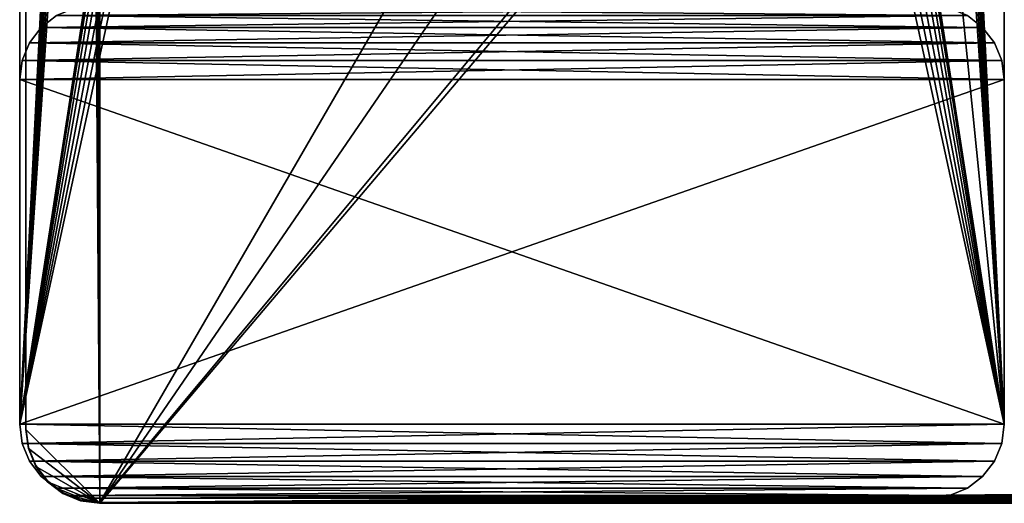
# Model space of a CAD drawing. Extents: x 0 to 351, y 0 to 433.
# Drawn here: x 1 to 41, y 21 to 41 of the extents above; entities that cross this region are included whole.
import ezdxf

# ---------------------------------------------------------------- set-up
doc = ezdxf.new("R2010")
doc.units = 0
doc.layers.get('0').update_dxf_attribs({"color": 13, "linetype": 'CONTINUOUS'})

# ---------------------------------------------------------------- blocks, each defined once
blk = doc.blocks.new('GROUP_7')
for p, q in [((400, 40), (3, 40)), ((400, 40, 4), (3, 40, 4)), ((400.776, 39.898, 4), (400, 40, 4)), ((400, 40, 4), (400, 40)), ((400, 40), (400.776, 39.898)), ((401.5, 39.598, 4), (400.776, 39.898, 4)), ((400.776, 39.898, 4), (400.776, 39.898)), ((400.776, 39.898), (401.5, 39.598)), ((401.5, 39.598), (402.121, 39.121)), ((402.121, 39.121, 4), (401.5, 39.598, 4)), ((401.5, 39.598, 4), (401.5, 39.598)), ((402.121, 39.121, 4), (402.121, 39.121)), ((402.598, 38.5, 4), (402.121, 39.121, 4)), ((402.121, 39.121), (402.598, 38.5)), ((402.898, 37.776, 4), (402.598, 38.5, 4)), ((402.598, 38.5, 4), (402.598, 38.5)), ((402.598, 38.5), (402.898, 37.776)), ((402.898, 37.776), (403, 37)), ((403, 37, 4), (402.898, 37.776, 4)), ((402.898, 37.776, 4), (402.898, 37.776)), ((403, 3), (403, 37)), ((403, 3, 4), (403, 37, 4)), ((403, 37), (403, 37, 4)), ((403, 3, 4), (402.898, 2.224, 4)), ((402.898, 2.224), (403, 3)), ((403, 3), (403, 3, 4)), ((402.598, 1.5), (402.898, 2.224)), ((402.898, 2.224, 4), (402.598, 1.5, 4)), ((402.898, 2.224, 4), (402.898, 2.224)), ((402.598, 1.5, 4), (402.121, 0.879, 4)), ((402.121, 0.879), (402.598, 1.5)), ((402.598, 1.5, 4), (402.598, 1.5)), ((402.121, 0.879, 4), (401.5, 0.402, 4)), ((401.5, 0.402), (402.121, 0.879)), ((402.121, 0.879, 4), (402.121, 0.879)), ((401.5, 0.402, 4), (400.776, 0.102, 4)), ((400.776, 0.102), (401.5, 0.402)), ((401.5, 0.402, 4), (401.5, 0.402)), ((3, 0), (400, 0)), ((3, 0, 4), (400, 0, 4)), ((400.776, 0.102, 4), (400, 0, 4)), ((400, 0), (400.776, 0.102)), ((400, 0), (400, 0, 4)), ((400.776, 0.102, 4), (400.776, 0.102))]:
    blk.add_line(p, q)
mesh = blk.add_polyface()
corners = [(3, 0, 4), (95.17, 18.706, 4), (95, 20, 4), (95.67, 17.5, 4), (96.464, 16.464, 4), (97.5, 15.67, 4), (98.706, 15.17, 4), (100, 15, 4), (400, 0, 4), (101.294, 15.17, 4), (102.5, 15.67, 4), (103.536, 16.464, 4), (104.33, 17.5, 4), (104.83, 18.706, 4), (105, 20, 4), (301.706, 15.17, 4), (300.5, 15.67, 4), (299.464, 16.464, 4), (298.67, 17.5, 4), (298.17, 18.706, 4), (298, 20, 4), (303, 15, 4), (304.294, 15.17, 4), (305.5, 15.67, 4), (306.536, 16.464, 4), (307.33, 17.5, 4), (307.83, 18.706, 4), (308, 20, 4), (0.102, 2.224, 4), (0, 37, 4), (0, 3, 4), (0.102, 37.776, 4), (0.402, 1.5, 4), (0.402, 38.5, 4), (0.879, 39.121, 4), (0.879, 0.879, 4), (1.5, 39.598, 4), (1.5, 0.402, 4), (2.224, 39.898, 4), (2.224, 0.102, 4), (3, 40, 4), (98.706, 24.83, 4), (100, 25, 4), (400, 40, 4), (97.5, 24.33, 4), (96.464, 23.536, 4), (95.67, 22.5, 4), (95.17, 21.294, 4), (101.294, 24.83, 4), (102.5, 24.33, 4), (103.536, 23.536, 4), (104.33, 22.5, 4), (104.83, 21.294, 4), (301.706, 24.83, 4), (300.5, 24.33, 4), (299.464, 23.536, 4), (298.67, 22.5, 4), (298.17, 21.294, 4), (303, 25, 4), (304.294, 24.83, 4), (305.5, 24.33, 4), (306.536, 23.536, 4), (307.33, 22.5, 4), (307.83, 21.294, 4), (400.776, 0.102, 4), (400.776, 39.898, 4), (401.5, 0.402, 4), (401.5, 39.598, 4), (402.121, 0.879, 4), (402.121, 39.121, 4), (402.598, 1.5, 4), (402.598, 38.5, 4), (402.898, 2.224, 4), (402.898, 37.776, 4), (403, 3, 4), (403, 37, 4)]
mesh.append_faces([[corners[k] for k in face] for face in [(28, 29, 30), (73, 74, 75)]], dxfattribs={"vtx0": -1})
mesh.append_faces([[corners[k] for k in face] for face in [(1, 0, 3), (3, 0, 4), (4, 0, 5), (5, 0, 6), (6, 0, 7), (7, 8, 9), (9, 8, 10), (10, 8, 11), (11, 8, 12), (12, 8, 13), (13, 8, 14), (15, 8, 21), (21, 8, 22), (22, 8, 23), (23, 8, 24), (24, 8, 25), (25, 8, 26), (26, 8, 27), (29, 28, 31), (31, 32, 33), (33, 32, 34), (34, 35, 36), (36, 37, 38), (38, 39, 40), (40, 42, 43), (41, 0, 44), (44, 0, 45), (45, 0, 46), (46, 0, 47), (47, 0, 2), (53, 14, 54), (54, 14, 55), (55, 14, 56), (56, 14, 57), (57, 14, 20), (43, 64, 65), (65, 66, 67), (67, 68, 69), (69, 70, 71), (71, 72, 73)]], dxfattribs={"vtx0": -1, "vtx1": -1})
mesh.append_faces([[corners[k] for k in face] for face in [(14, 8, 15), (40, 0, 41), (43, 14, 53), (43, 27, 8)]], dxfattribs={"vtx0": -1, "vtx1": -1, "vtx2": -1})
mesh.append_faces([[corners[k] for k in face] for face in [(0, 1, 2), (7, 0, 8), (14, 15, 16), (14, 16, 17), (14, 17, 18), (14, 18, 19), (14, 19, 20), (31, 28, 32), (34, 32, 35), (36, 35, 37), (38, 37, 39), (40, 39, 0), (40, 41, 42), (43, 42, 48), (43, 48, 49), (43, 49, 50), (43, 50, 51), (43, 51, 52), (43, 52, 14), (43, 53, 58), (43, 58, 59), (43, 59, 60), (43, 60, 61), (43, 61, 62), (43, 62, 63), (43, 63, 27), (43, 8, 64), (65, 64, 66), (67, 66, 68), (69, 68, 70), (71, 70, 72), (73, 72, 74)]], dxfattribs={"vtx0": -1, "vtx2": -1})
mesh = blk.add_polyface()
corners = [(0.102, 37.776), (0, 3), (0, 37), (0.102, 2.224), (0.402, 38.5), (0.402, 1.5), (0.879, 39.121), (0.879, 0.879), (1.5, 39.598), (1.5, 0.402), (2.224, 39.898), (2.224, 0.102), (3, 40), (3, 0), (98.706, 24.83), (100, 25), (400, 40), (97.5, 24.33), (96.464, 23.536), (95.67, 22.5), (95.17, 21.294), (95, 20), (101.294, 24.83), (102.5, 24.33), (103.536, 23.536), (104.33, 22.5), (104.83, 21.294), (105, 20), (301.706, 24.83), (300.5, 24.33), (299.464, 23.536), (298.67, 22.5), (298.17, 21.294), (298, 20), (303, 25), (304.294, 24.83), (305.5, 24.33), (306.536, 23.536), (307.33, 22.5), (307.83, 21.294), (308, 20), (100, 15), (400, 0), (98.706, 15.17), (97.5, 15.67), (96.464, 16.464), (95.67, 17.5), (95.17, 18.706), (101.294, 15.17), (102.5, 15.67), (103.536, 16.464), (104.33, 17.5), (104.83, 18.706), (301.706, 15.17), (300.5, 15.67), (299.464, 16.464), (298.67, 17.5), (298.17, 18.706), (303, 15), (304.294, 15.17), (305.5, 15.67), (306.536, 16.464), (307.33, 17.5), (307.83, 18.706), (400.776, 39.898), (400.776, 0.102), (401.5, 39.598), (401.5, 0.402), (402.121, 39.121), (402.121, 0.879), (402.598, 38.5), (402.598, 1.5), (402.898, 37.776), (402.898, 2.224), (403, 37), (403, 3)]
mesh.append_faces([[corners[k] for k in face] for face in [(0, 1, 2), (73, 74, 75)]], dxfattribs={"vtx0": -1})
mesh.append_faces([[corners[k] for k in face] for face in [(1, 0, 3), (3, 4, 5), (5, 6, 7), (7, 8, 9), (9, 10, 11), (11, 12, 13), (14, 12, 15), (15, 16, 22), (22, 16, 23), (23, 16, 24), (24, 16, 25), (25, 16, 26), (26, 16, 27), (28, 16, 34), (34, 16, 35), (35, 16, 36), (36, 16, 37), (37, 16, 38), (38, 16, 39), (39, 16, 40), (13, 41, 42), (41, 13, 43), (43, 13, 44), (44, 13, 45), (45, 13, 46), (46, 13, 47), (47, 13, 21), (53, 27, 54), (54, 27, 55), (55, 27, 56), (56, 27, 57), (57, 27, 33), (42, 64, 65), (65, 66, 67), (67, 68, 69), (69, 70, 71), (71, 72, 73)]], dxfattribs={"vtx0": -1, "vtx1": -1})
mesh.append_faces([[corners[k] for k in face] for face in [(13, 12, 14), (27, 16, 28), (42, 27, 53), (42, 40, 16)]], dxfattribs={"vtx0": -1, "vtx1": -1, "vtx2": -1})
mesh.append_faces([[corners[k] for k in face] for face in [(3, 0, 4), (5, 4, 6), (7, 6, 8), (9, 8, 10), (11, 10, 12), (15, 12, 16), (13, 14, 17), (13, 17, 18), (13, 18, 19), (13, 19, 20), (13, 20, 21), (27, 28, 29), (27, 29, 30), (27, 30, 31), (27, 31, 32), (27, 32, 33), (42, 41, 48), (42, 48, 49), (42, 49, 50), (42, 50, 51), (42, 51, 52), (42, 52, 27), (42, 53, 58), (42, 58, 59), (42, 59, 60), (42, 60, 61), (42, 61, 62), (42, 62, 63), (42, 63, 40), (42, 16, 64), (65, 64, 66), (67, 66, 68), (69, 68, 70), (71, 70, 72), (73, 72, 74)]], dxfattribs={"vtx0": -1, "vtx2": -1})
mesh = blk.add_polyface()
corners = [(3, 40, 4), (400, 40), (3, 40), (400, 40, 4)]
mesh.append_faces([[corners[k] for k in face] for face in [(0, 1, 2), (1, 0, 3)]], dxfattribs={"vtx0": -1})
mesh = blk.add_polyface()
corners = [(400, 40, 4), (400.776, 39.898), (400, 40), (400.776, 39.898, 4)]
mesh.append_faces([[corners[k] for k in face] for face in [(0, 1, 2), (1, 0, 3)]], dxfattribs={"vtx0": -1})
mesh = blk.add_polyface()
corners = [(400.776, 39.898, 4), (401.5, 39.598), (400.776, 39.898), (401.5, 39.598, 4)]
mesh.append_faces([[corners[k] for k in face] for face in [(0, 1, 2), (1, 0, 3)]], dxfattribs={"vtx0": -1})
mesh = blk.add_polyface()
corners = [(401.5, 39.598, 4), (402.121, 39.121), (401.5, 39.598), (402.121, 39.121, 4)]
mesh.append_faces([[corners[k] for k in face] for face in [(0, 1, 2), (1, 0, 3)]], dxfattribs={"vtx0": -1})
mesh = blk.add_polyface()
corners = [(402.121, 39.121), (402.598, 38.5, 4), (402.598, 38.5), (402.121, 39.121, 4)]
mesh.append_faces([[corners[k] for k in face] for face in [(0, 1, 2), (1, 0, 3)]], dxfattribs={"vtx0": -1})
mesh = blk.add_polyface()
corners = [(402.598, 38.5), (402.898, 37.776, 4), (402.898, 37.776), (402.598, 38.5, 4)]
mesh.append_faces([[corners[k] for k in face] for face in [(0, 1, 2), (1, 0, 3)]], dxfattribs={"vtx0": -1})
mesh = blk.add_polyface()
corners = [(402.898, 37.776), (403, 37, 4), (403, 37), (402.898, 37.776, 4)]
mesh.append_faces([[corners[k] for k in face] for face in [(0, 1, 2), (1, 0, 3)]], dxfattribs={"vtx0": -1})
mesh = blk.add_polyface()
corners = [(403, 37), (403, 3, 4), (403, 3), (403, 37, 4)]
mesh.append_faces([[corners[k] for k in face] for face in [(0, 1, 2), (1, 0, 3)]], dxfattribs={"vtx0": -1})
mesh = blk.add_polyface()
corners = [(403, 3), (402.898, 2.224, 4), (402.898, 2.224), (403, 3, 4)]
mesh.append_faces([[corners[k] for k in face] for face in [(0, 1, 2), (1, 0, 3)]], dxfattribs={"vtx0": -1})
mesh = blk.add_polyface()
corners = [(402.898, 2.224), (402.598, 1.5, 4), (402.598, 1.5), (402.898, 2.224, 4)]
mesh.append_faces([[corners[k] for k in face] for face in [(0, 1, 2), (1, 0, 3)]], dxfattribs={"vtx0": -1})
mesh = blk.add_polyface()
corners = [(402.598, 1.5), (402.121, 0.879, 4), (402.121, 0.879), (402.598, 1.5, 4)]
mesh.append_faces([[corners[k] for k in face] for face in [(0, 1, 2), (1, 0, 3)]], dxfattribs={"vtx0": -1})
mesh = blk.add_polyface()
corners = [(402.121, 0.879, 4), (401.5, 0.402), (402.121, 0.879), (401.5, 0.402, 4)]
mesh.append_faces([[corners[k] for k in face] for face in [(0, 1, 2), (1, 0, 3)]], dxfattribs={"vtx0": -1})
mesh = blk.add_polyface()
corners = [(401.5, 0.402, 4), (400.776, 0.102), (401.5, 0.402), (400.776, 0.102, 4)]
mesh.append_faces([[corners[k] for k in face] for face in [(0, 1, 2), (1, 0, 3)]], dxfattribs={"vtx0": -1})
mesh = blk.add_polyface()
corners = [(400, 0, 4), (3, 0), (400, 0), (3, 0, 4)]
mesh.append_faces([[corners[k] for k in face] for face in [(0, 1, 2), (1, 0, 3)]], dxfattribs={"vtx0": -1})
mesh = blk.add_polyface()
corners = [(400.776, 0.102, 4), (400, 0), (400.776, 0.102), (400, 0, 4)]
mesh.append_faces([[corners[k] for k in face] for face in [(0, 1, 2), (1, 0, 3)]], dxfattribs={"vtx0": -1})
blk = doc.blocks.new('GROUP_22')
mesh = blk.add_polyface()
corners = [(40, 380.777), (0, 360.777), (0, 380.777), (0, 350), (0, 50), (0, 40), (0, 17.777), (40.499, 17.777), (40, 400.777), (310, 400.777), (310, 380.777), (310, 0), (40.499, 0), (310, 17.777), (350, 380.777), (350, 17.777)]
mesh.append_faces([[corners[k] for k in face] for face in [(0, 1, 2), (7, 11, 12), (13, 14, 15)]], dxfattribs={"vtx0": -1})
mesh.append_faces([[corners[k] for k in face] for face in [(1, 0, 3), (3, 0, 4), (4, 0, 5), (5, 0, 6), (6, 0, 7), (11, 10, 13)]], dxfattribs={"vtx0": -1, "vtx1": -1})
mesh.append_faces([[corners[k] for k in face] for face in [(11, 7, 10)]], dxfattribs={"vtx0": -1, "vtx1": -1, "vtx2": -1})
mesh.append_faces([[corners[k] for k in face] for face in [(7, 0, 8), (7, 8, 9), (7, 9, 10), (13, 10, 14)]], dxfattribs={"vtx0": -1, "vtx2": -1})
mesh = blk.add_polyface()
corners = [(310, 0, 4), (40.499, 17.777, 4), (40.499, 0, 4), (310, 380.777, 4), (310, 17.777, 4), (350, 380.777, 4), (350, 17.777, 4), (0, 360.777, 4), (40, 380.777, 4), (0, 380.777, 4), (0, 350, 4), (0, 50, 4), (0, 40, 4), (0, 17.777, 4), (40, 400.777, 4), (310, 400.777, 4)]
mesh.append_faces([[corners[k] for k in face] for face in [(0, 1, 2), (5, 4, 6), (7, 8, 9)]], dxfattribs={"vtx0": -1})
mesh.append_faces([[corners[k] for k in face] for face in [(3, 4, 5), (8, 1, 14), (14, 1, 15), (15, 1, 3)]], dxfattribs={"vtx0": -1, "vtx1": -1})
mesh.append_faces([[corners[k] for k in face] for face in [(1, 0, 3)]], dxfattribs={"vtx0": -1, "vtx1": -1, "vtx2": -1})
mesh.append_faces([[corners[k] for k in face] for face in [(3, 0, 4), (8, 7, 10), (8, 10, 11), (8, 11, 12), (8, 12, 13), (8, 13, 1)]], dxfattribs={"vtx0": -1, "vtx2": -1})
blk = doc.blocks.new('GROUP_13')
for p, q in [((2.224, 39.898), (1.5, 39.598)), ((1.5, 39.598, 766), (2.224, 39.898, 766)), ((2.224, 39.898, 766), (3, 40, 766)), ((3, 40), (2.224, 39.898)), ((2.224, 39.898, 766), (2.224, 39.898)), ((3, 40), (17, 40)), ((3, 40, 766), (17, 40, 766)), ((3, 40, 766), (3, 40)), ((17.776, 39.898, 766), (17, 40, 766)), ((17, 40, 766), (17, 40)), ((17, 40), (17.776, 39.898)), ((17.776, 39.898, 766), (17.776, 39.898)), ((18.5, 39.598, 766), (17.776, 39.898, 766)), ((17.776, 39.898), (18.5, 39.598)), ((1.5, 39.598), (0.879, 39.121)), ((0.879, 39.121, 766), (1.5, 39.598, 766)), ((1.5, 39.598, 766), (1.5, 39.598)), ((18.5, 39.598, 766), (18.5, 39.598)), ((19.121, 39.121, 766), (18.5, 39.598, 766)), ((18.5, 39.598), (19.121, 39.121)), ((0.879, 39.121), (0.402, 38.5)), ((0.402, 38.5, 766), (0.879, 39.121, 766)), ((0.879, 39.121, 766), (0.879, 39.121)), ((19.598, 38.5, 766), (19.121, 39.121, 766)), ((19.121, 39.121), (19.598, 38.5)), ((19.121, 39.121, 766), (19.121, 39.121)), ((19.898, 37.776, 766), (19.598, 38.5, 766)), ((19.598, 38.5, 766), (19.598, 38.5)), ((19.598, 38.5), (19.898, 37.776)), ((19.898, 37.776, 766), (19.898, 37.776)), ((19.898, 37.776), (20, 37)), ((20, 37, 766), (19.898, 37.776, 766)), ((20, 37), (20, 3)), ((20, 37, 766), (20, 3, 766)), ((20, 37), (20, 37, 766)), ((20, 3, 766), (19.898, 2.224, 766)), ((19.898, 2.224), (20, 3)), ((20, 3), (20, 3, 766)), ((19.598, 1.5), (19.898, 2.224)), ((19.898, 2.224, 766), (19.598, 1.5, 766)), ((19.898, 2.224, 766), (19.898, 2.224)), ((0.879, 0.879), (0.402, 1.5)), ((0.402, 1.5, 766), (0.879, 0.879, 766)), ((19.598, 1.5, 766), (19.121, 0.879, 766)), ((19.121, 0.879), (19.598, 1.5)), ((19.598, 1.5, 766), (19.598, 1.5)), ((0.879, 0.879, 766), (1.5, 0.402, 766)), ((1.5, 0.402), (0.879, 0.879)), ((0.879, 0.879, 766), (0.879, 0.879)), ((18.5, 0.402), (19.121, 0.879)), ((19.121, 0.879, 766), (18.5, 0.402, 766)), ((19.121, 0.879, 766), (19.121, 0.879)), ((1.5, 0.402, 766), (1.5, 0.402)), ((1.5, 0.402, 766), (2.224, 0.102, 766)), ((2.224, 0.102), (1.5, 0.402)), ((17.776, 0.102), (18.5, 0.402)), ((18.5, 0.402, 766), (17.776, 0.102, 766)), ((18.5, 0.402, 766), (18.5, 0.402)), ((2.224, 0.102, 766), (3, 0, 766)), ((2.224, 0.102, 766), (2.224, 0.102)), ((3, 0), (2.224, 0.102)), ((17, 0), (3, 0)), ((17, 0, 766), (3, 0, 766)), ((3, 0, 766), (3, 0)), ((17, 0), (17.776, 0.102)), ((17.776, 0.102, 766), (17, 0, 766)), ((17, 0, 766), (17, 0)), ((17.776, 0.102, 766), (17.776, 0.102))]:
    blk.add_line(p, q)
mesh = blk.add_polyface()
corners = [(0.102, 2.224, 766), (0, 37, 766), (0, 3, 766), (0.102, 37.776, 766), (0.402, 1.5, 766), (0.402, 38.5, 766), (0.879, 0.879, 766), (0.879, 39.121, 766), (1.5, 0.402, 766), (1.5, 39.598, 766), (2.224, 0.102, 766), (2.224, 39.898, 766), (3, 0, 766), (3, 40, 766), (17, 0, 766), (17, 40, 766), (17.776, 0.102, 766), (17.776, 39.898, 766), (18.5, 0.402, 766), (18.5, 39.598, 766), (19.121, 0.879, 766), (19.121, 39.121, 766), (19.598, 1.5, 766), (19.598, 38.5, 766), (19.898, 2.224, 766), (19.898, 37.776, 766), (20, 3, 766), (20, 37, 766)]
mesh.append_faces([[corners[k] for k in face] for face in [(0, 1, 2), (25, 26, 27)]], dxfattribs={"vtx0": -1})
mesh.append_faces([[corners[k] for k in face] for face in [(1, 0, 3), (3, 4, 5), (5, 6, 7), (7, 8, 9), (9, 10, 11), (11, 12, 13), (13, 14, 15), (15, 16, 17), (17, 18, 19), (19, 20, 21), (21, 22, 23), (23, 24, 25)]], dxfattribs={"vtx0": -1, "vtx1": -1})
mesh.append_faces([[corners[k] for k in face] for face in [(3, 0, 4), (5, 4, 6), (7, 6, 8), (9, 8, 10), (11, 10, 12), (13, 12, 14), (15, 14, 16), (17, 16, 18), (19, 18, 20), (21, 20, 22), (23, 22, 24), (25, 24, 26)]], dxfattribs={"vtx0": -1, "vtx2": -1})
mesh = blk.add_polyface()
corners = [(0.102, 37.776), (0, 3), (0, 37), (0.102, 2.224), (0.402, 38.5), (0.402, 1.5), (0.879, 39.121), (0.879, 0.879), (1.5, 39.598), (1.5, 0.402), (2.224, 39.898), (2.224, 0.102), (3, 40), (3, 0), (17, 40), (17, 0), (17.776, 39.898), (17.776, 0.102), (18.5, 39.598), (18.5, 0.402), (19.121, 39.121), (19.121, 0.879), (19.598, 38.5), (19.598, 1.5), (19.898, 37.776), (19.898, 2.224), (20, 37), (20, 3)]
mesh.append_faces([[corners[k] for k in face] for face in [(0, 1, 2), (25, 26, 27)]], dxfattribs={"vtx0": -1})
mesh.append_faces([[corners[k] for k in face] for face in [(1, 0, 3), (3, 4, 5), (5, 6, 7), (7, 8, 9), (9, 10, 11), (11, 12, 13), (13, 14, 15), (15, 16, 17), (17, 18, 19), (19, 20, 21), (21, 22, 23), (23, 24, 25)]], dxfattribs={"vtx0": -1, "vtx1": -1})
mesh.append_faces([[corners[k] for k in face] for face in [(3, 0, 4), (5, 4, 6), (7, 6, 8), (9, 8, 10), (11, 10, 12), (13, 12, 14), (15, 14, 16), (17, 16, 18), (19, 18, 20), (21, 20, 22), (23, 22, 24), (25, 24, 26)]], dxfattribs={"vtx0": -1, "vtx2": -1})
mesh = blk.add_polyface()
corners = [(1.5, 39.598), (2.224, 39.898, 766), (2.224, 39.898), (1.5, 39.598, 766)]
mesh.append_faces([[corners[k] for k in face] for face in [(0, 1, 2), (1, 0, 3)]], dxfattribs={"vtx0": -1})
mesh = blk.add_polyface()
corners = [(2.224, 39.898), (3, 40, 766), (3, 40), (2.224, 39.898, 766)]
mesh.append_faces([[corners[k] for k in face] for face in [(0, 1, 2), (1, 0, 3)]], dxfattribs={"vtx0": -1})
mesh = blk.add_polyface()
corners = [(3, 40, 766), (17, 40), (3, 40), (17, 40, 766)]
mesh.append_faces([[corners[k] for k in face] for face in [(0, 1, 2), (1, 0, 3)]], dxfattribs={"vtx0": -1})
mesh = blk.add_polyface()
corners = [(17, 40, 766), (17.776, 39.898), (17, 40), (17.776, 39.898, 766)]
mesh.append_faces([[corners[k] for k in face] for face in [(0, 1, 2), (1, 0, 3)]], dxfattribs={"vtx0": -1})
mesh = blk.add_polyface()
corners = [(17.776, 39.898, 766), (18.5, 39.598), (17.776, 39.898), (18.5, 39.598, 766)]
mesh.append_faces([[corners[k] for k in face] for face in [(0, 1, 2), (1, 0, 3)]], dxfattribs={"vtx0": -1})
mesh = blk.add_polyface()
corners = [(0.879, 39.121, 766), (1.5, 39.598), (0.879, 39.121), (1.5, 39.598, 766)]
mesh.append_faces([[corners[k] for k in face] for face in [(0, 1, 2), (1, 0, 3)]], dxfattribs={"vtx0": -1})
mesh = blk.add_polyface()
corners = [(18.5, 39.598, 766), (19.121, 39.121), (18.5, 39.598), (19.121, 39.121, 766)]
mesh.append_faces([[corners[k] for k in face] for face in [(0, 1, 2), (1, 0, 3)]], dxfattribs={"vtx0": -1})
mesh = blk.add_polyface()
corners = [(0.879, 39.121, 766), (0.402, 38.5), (0.402, 38.5, 766), (0.879, 39.121)]
mesh.append_faces([[corners[k] for k in face] for face in [(0, 1, 2), (1, 0, 3)]], dxfattribs={"vtx0": -1})
mesh = blk.add_polyface()
corners = [(19.121, 39.121), (19.598, 38.5, 766), (19.598, 38.5), (19.121, 39.121, 766)]
mesh.append_faces([[corners[k] for k in face] for face in [(0, 1, 2), (1, 0, 3)]], dxfattribs={"vtx0": -1})
mesh = blk.add_polyface()
corners = [(19.598, 38.5), (19.898, 37.776, 766), (19.898, 37.776), (19.598, 38.5, 766)]
mesh.append_faces([[corners[k] for k in face] for face in [(0, 1, 2), (1, 0, 3)]], dxfattribs={"vtx0": -1})
mesh = blk.add_polyface()
corners = [(19.898, 37.776), (20, 37, 766), (20, 37), (19.898, 37.776, 766)]
mesh.append_faces([[corners[k] for k in face] for face in [(0, 1, 2), (1, 0, 3)]], dxfattribs={"vtx0": -1})
mesh = blk.add_polyface()
corners = [(20, 37), (20, 3, 766), (20, 3), (20, 37, 766)]
mesh.append_faces([[corners[k] for k in face] for face in [(0, 1, 2), (1, 0, 3)]], dxfattribs={"vtx0": -1})
mesh = blk.add_polyface()
corners = [(20, 3), (19.898, 2.224, 766), (19.898, 2.224), (20, 3, 766)]
mesh.append_faces([[corners[k] for k in face] for face in [(0, 1, 2), (1, 0, 3)]], dxfattribs={"vtx0": -1})
mesh = blk.add_polyface()
corners = [(19.898, 2.224), (19.598, 1.5, 766), (19.598, 1.5), (19.898, 2.224, 766)]
mesh.append_faces([[corners[k] for k in face] for face in [(0, 1, 2), (1, 0, 3)]], dxfattribs={"vtx0": -1})
mesh = blk.add_polyface()
corners = [(0.402, 1.5, 766), (0.879, 0.879), (0.879, 0.879, 766), (0.402, 1.5)]
mesh.append_faces([[corners[k] for k in face] for face in [(0, 1, 2), (1, 0, 3)]], dxfattribs={"vtx0": -1})
mesh = blk.add_polyface()
corners = [(19.598, 1.5), (19.121, 0.879, 766), (19.121, 0.879), (19.598, 1.5, 766)]
mesh.append_faces([[corners[k] for k in face] for face in [(0, 1, 2), (1, 0, 3)]], dxfattribs={"vtx0": -1})
mesh = blk.add_polyface()
corners = [(1.5, 0.402, 766), (0.879, 0.879), (1.5, 0.402), (0.879, 0.879, 766)]
mesh.append_faces([[corners[k] for k in face] for face in [(0, 1, 2), (1, 0, 3)]], dxfattribs={"vtx0": -1})
mesh = blk.add_polyface()
corners = [(19.121, 0.879, 766), (18.5, 0.402), (19.121, 0.879), (18.5, 0.402, 766)]
mesh.append_faces([[corners[k] for k in face] for face in [(0, 1, 2), (1, 0, 3)]], dxfattribs={"vtx0": -1})
mesh = blk.add_polyface()
corners = [(2.224, 0.102, 766), (1.5, 0.402), (2.224, 0.102), (1.5, 0.402, 766)]
mesh.append_faces([[corners[k] for k in face] for face in [(0, 1, 2), (1, 0, 3)]], dxfattribs={"vtx0": -1})
mesh = blk.add_polyface()
corners = [(18.5, 0.402), (17.776, 0.102, 766), (17.776, 0.102), (18.5, 0.402, 766)]
mesh.append_faces([[corners[k] for k in face] for face in [(0, 1, 2), (1, 0, 3)]], dxfattribs={"vtx0": -1})
mesh = blk.add_polyface()
corners = [(3, 0, 766), (2.224, 0.102), (3, 0), (2.224, 0.102, 766)]
mesh.append_faces([[corners[k] for k in face] for face in [(0, 1, 2), (1, 0, 3)]], dxfattribs={"vtx0": -1})
mesh = blk.add_polyface()
corners = [(17, 0, 766), (3, 0), (17, 0), (3, 0, 766)]
mesh.append_faces([[corners[k] for k in face] for face in [(0, 1, 2), (1, 0, 3)]], dxfattribs={"vtx0": -1})
mesh = blk.add_polyface()
corners = [(17.776, 0.102), (17, 0, 766), (17, 0), (17.776, 0.102, 766)]
mesh.append_faces([[corners[k] for k in face] for face in [(0, 1, 2), (1, 0, 3)]], dxfattribs={"vtx0": -1})
blk = doc.blocks.new('GROUP_30')
for p, q in [((412, 18, 3), (412, 362, 3)), ((412, 18), (412, 362)), ((0, 18, 3), (412, 18, 3)), ((0, 18), (412, 18)), ((412, 18), (411.898, 17.224)), ((411.898, 17.224, 3), (412, 18, 3)), ((412, 18, 3), (412, 18)), ((411.898, 17.224), (411.598, 16.5)), ((411.598, 16.5, 3), (411.898, 17.224, 3)), ((411.898, 17.224, 3), (411.898, 17.224)), ((411.121, 15.879, 3), (411.598, 16.5, 3)), ((411.598, 16.5), (411.121, 15.879)), ((411.598, 16.5, 3), (411.598, 16.5)), ((410.5, 15.402, 3), (411.121, 15.879, 3)), ((411.121, 15.879), (410.5, 15.402)), ((411.121, 15.879, 3), (411.121, 15.879)), ((409.776, 15.102, 3), (410.5, 15.402, 3)), ((410.5, 15.402), (409.776, 15.102)), ((410.5, 15.402, 3), (410.5, 15.402)), ((3, 15, 3), (409, 15, 3)), ((3, 15), (409, 15)), ((409, 15, 3), (409.776, 15.102, 3)), ((409.776, 15.102), (409, 15)), ((409, 15), (409, 15, 3)), ((409.776, 15.102, 3), (409.776, 15.102))]:
    blk.add_line(p, q)
mesh = blk.add_polyface()
corners = [(0, 18, 3), (234.012, 140.055, 3.003), (0, 362, 3), (412, 18, 3), (0.102, 362.776, 3), (0.402, 363.5, 3), (0.879, 364.121, 3), (1.5, 364.598, 3), (2.224, 364.898, 3), (3, 365, 3), (268.002, 140.055, 3), (409, 365, 3), (409.776, 364.898, 3), (410.5, 364.598, 3), (411.121, 364.121, 3), (411.598, 363.5, 3), (411.898, 362.776, 3), (412, 362, 3), (234.012, 234.033, 3.001), (268.002, 234.033, 2.998)]
mesh.append_faces([[corners[k] for k in face] for face in [(16, 3, 17)]], dxfattribs={"vtx0": -1})
mesh.append_faces([[corners[k] for k in face] for face in [(0, 1, 2), (2, 1, 4), (4, 1, 5), (5, 1, 6), (6, 1, 7), (7, 1, 8), (8, 1, 9), (1, 3, 10), (11, 3, 12), (12, 3, 13), (13, 3, 14), (14, 3, 15), (15, 3, 16), (9, 18, 11), (18, 9, 1)]], dxfattribs={"vtx0": -1, "vtx1": -1})
mesh.append_faces([[corners[k] for k in face] for face in [(10, 3, 11)]], dxfattribs={"vtx0": -1, "vtx1": -1, "vtx2": -1})
mesh.append_faces([[corners[k] for k in face] for face in [(1, 0, 3), (11, 18, 19), (11, 19, 10)]], dxfattribs={"vtx0": -1, "vtx2": -1})
mesh = blk.add_polyface()
corners = [(222.012, 244.033, 0.002), (234.012, 234.033, 0.001), (234.012, 140.055, 0.003), (278.002, 244.033, -0.003), (268.002, 234.033, -0.002), (268.002, 140.055, 0), (222.012, 130.055, 0.004), (278.002, 130.055, 0), (222.012, 246.033, 0.002), (3, 365), (222.012, 128.055, 0.004), (409, 365), (280.002, 246.033, -0.003), (280.002, 128.055, 0), (0.102, 362.776), (0, 18), (0, 362), (412, 18), (0.402, 363.5), (0.879, 364.121), (1.5, 364.598), (2.224, 364.898), (409.776, 364.898), (410.5, 364.598), (411.121, 364.121), (411.598, 363.5), (411.898, 362.776), (412, 362)]
mesh.append_faces([[corners[k] for k in face] for face in [(14, 15, 16), (17, 26, 27)]], dxfattribs={"vtx0": -1})
mesh.append_faces([[corners[k] for k in face] for face in [(1, 3, 4), (4, 3, 5), (6, 2, 7), (0, 6, 8), (7, 5, 3), (8, 11, 12), (12, 11, 13), (15, 10, 17)]], dxfattribs={"vtx0": -1, "vtx1": -1})
mesh.append_faces([[corners[k] for k in face] for face in [(2, 6, 0), (6, 9, 8), (15, 14, 10), (17, 13, 11)]], dxfattribs={"vtx0": -1, "vtx1": -1, "vtx2": -1})
mesh.append_faces([[corners[k] for k in face] for face in [(0, 1, 2), (1, 0, 3), (7, 2, 5), (9, 6, 10), (8, 9, 11), (10, 14, 18), (10, 18, 19), (10, 19, 20), (10, 20, 21), (10, 21, 9), (17, 10, 13), (17, 11, 22), (17, 22, 23), (17, 23, 24), (17, 24, 25), (17, 25, 26)]], dxfattribs={"vtx0": -1, "vtx2": -1})
mesh = blk.add_polyface()
corners = [(412, 362), (412, 18, 3), (412, 18), (412, 362, 3)]
mesh.append_faces([[corners[k] for k in face] for face in [(0, 1, 2), (1, 0, 3)]], dxfattribs={"vtx0": -1})
mesh = blk.add_polyface()
corners = [(0.102, 17.224, 3), (412, 18, 3), (0, 18, 3), (0.402, 16.5, 3), (0.879, 15.879, 3), (1.5, 15.402, 3), (2.224, 15.102, 3), (3, 15, 3), (409, 15, 3), (409.776, 15.102, 3), (410.5, 15.402, 3), (411.121, 15.879, 3), (411.598, 16.5, 3), (411.898, 17.224, 3)]
mesh.append_faces([[corners[k] for k in face] for face in [(0, 1, 2), (1, 12, 13)]], dxfattribs={"vtx0": -1})
mesh.append_faces([[corners[k] for k in face] for face in [(1, 0, 3), (1, 3, 4), (1, 4, 5), (1, 5, 6), (1, 6, 7), (1, 7, 8), (1, 8, 9), (1, 9, 10), (1, 10, 11), (1, 11, 12)]], dxfattribs={"vtx0": -1, "vtx2": -1})
mesh = blk.add_polyface()
corners = [(412, 18), (411.898, 17.224, 3), (411.898, 17.224), (412, 18, 3)]
mesh.append_faces([[corners[k] for k in face] for face in [(0, 1, 2), (1, 0, 3)]], dxfattribs={"vtx0": -1})
mesh = blk.add_polyface()
corners = [(411.898, 17.224), (411.598, 16.5, 3), (411.598, 16.5), (411.898, 17.224, 3)]
mesh.append_faces([[corners[k] for k in face] for face in [(0, 1, 2), (1, 0, 3)]], dxfattribs={"vtx0": -1})
mesh = blk.add_polyface()
corners = [(411.598, 16.5), (411.121, 15.879, 3), (411.121, 15.879), (411.598, 16.5, 3)]
mesh.append_faces([[corners[k] for k in face] for face in [(0, 1, 2), (1, 0, 3)]], dxfattribs={"vtx0": -1})
mesh = blk.add_polyface()
corners = [(411.121, 15.879), (410.5, 15.402, 3), (410.5, 15.402), (411.121, 15.879, 3)]
mesh.append_faces([[corners[k] for k in face] for face in [(0, 1, 2), (1, 0, 3)]], dxfattribs={"vtx0": -1})
mesh = blk.add_polyface()
corners = [(410.5, 15.402, 3), (409.776, 15.102), (410.5, 15.402), (409.776, 15.102, 3)]
mesh.append_faces([[corners[k] for k in face] for face in [(0, 1, 2), (1, 0, 3)]], dxfattribs={"vtx0": -1})
mesh = blk.add_polyface()
corners = [(409, 15), (3, 15, 3), (3, 15), (409, 15, 3)]
mesh.append_faces([[corners[k] for k in face] for face in [(0, 1, 2), (1, 0, 3)]], dxfattribs={"vtx0": -1})
mesh = blk.add_polyface()
corners = [(409.776, 15.102), (409, 15, 3), (409, 15), (409.776, 15.102, 3)]
mesh.append_faces([[corners[k] for k in face] for face in [(0, 1, 2), (1, 0, 3)]], dxfattribs={"vtx0": -1})
blk = doc.blocks.new('GROUP_21')
mesh = blk.add_polyface()
corners = [(40, 380.777), (0, 360.777), (0, 380.777), (0, 350), (0, 50), (0, 40), (0, 17.777), (40.499, 17.777), (40, 400.777), (45, 360.777), (310, 400.777), (305, 360.777), (305, 40), (310, 380.777), (310, -2.223), (40.499, -2.223), (45, 40), (310, 17.777), (350, 380.777), (350, 17.777)]
mesh.append_faces([[corners[k] for k in face] for face in [(0, 1, 2), (7, 14, 15), (17, 18, 19)]], dxfattribs={"vtx0": -1})
mesh.append_faces([[corners[k] for k in face] for face in [(1, 0, 3), (3, 0, 4), (4, 0, 5), (5, 0, 6), (6, 0, 7), (9, 10, 11), (11, 10, 12), (16, 7, 9), (14, 13, 17)]], dxfattribs={"vtx0": -1, "vtx1": -1})
mesh.append_faces([[corners[k] for k in face] for face in [(7, 8, 9), (14, 7, 16), (14, 12, 13)]], dxfattribs={"vtx0": -1, "vtx1": -1, "vtx2": -1})
mesh.append_faces([[corners[k] for k in face] for face in [(7, 0, 8), (9, 8, 10), (12, 10, 13), (14, 16, 12), (17, 13, 18)]], dxfattribs={"vtx0": -1, "vtx2": -1})
mesh = blk.add_polyface()
corners = [(310, -2.223, 4), (40.499, 17.777, 4), (40.499, -2.223, 4), (45, 40, 4), (45, 360.777, 4), (305, 40, 4), (310, 380.777, 4), (310, 17.777, 4), (350, 380.777, 4), (350, 17.777, 4), (0, 360.777, 4), (40, 380.777, 4), (0, 380.777, 4), (0, 350, 4), (0, 50, 4), (0, 40, 4), (0, 17.777, 4), (40, 400.777, 4), (310, 400.777, 4), (305, 360.777, 4)]
mesh.append_faces([[corners[k] for k in face] for face in [(0, 1, 2), (8, 7, 9), (10, 11, 12)]], dxfattribs={"vtx0": -1})
mesh.append_faces([[corners[k] for k in face] for face in [(3, 0, 5), (6, 7, 8), (11, 1, 17), (17, 4, 18), (18, 5, 6)]], dxfattribs={"vtx0": -1, "vtx1": -1})
mesh.append_faces([[corners[k] for k in face] for face in [(1, 0, 3), (5, 0, 6), (17, 1, 4)]], dxfattribs={"vtx0": -1, "vtx1": -1, "vtx2": -1})
mesh.append_faces([[corners[k] for k in face] for face in [(1, 3, 4), (6, 0, 7), (11, 10, 13), (11, 13, 14), (11, 14, 15), (11, 15, 16), (11, 16, 1), (18, 4, 19), (18, 19, 5)]], dxfattribs={"vtx0": -1, "vtx2": -1})
blk = doc.blocks.new('GROUP_2')
for p, q in [((400, 40), (3, 40)), ((400, 40, 4), (3, 40, 4)), ((400, 40), (400.776, 39.898)), ((400, 40, 4), (400, 40)), ((400.776, 39.898, 4), (400, 40, 4)), ((400.776, 39.898), (401.5, 39.598)), ((400.776, 39.898, 4), (400.776, 39.898)), ((401.5, 39.598, 4), (400.776, 39.898, 4)), ((401.5, 39.598), (402.121, 39.121)), ((401.5, 39.598, 4), (401.5, 39.598)), ((402.121, 39.121, 4), (401.5, 39.598, 4)), ((402.121, 39.121), (402.598, 38.5)), ((402.121, 39.121, 4), (402.121, 39.121)), ((402.598, 38.5, 4), (402.121, 39.121, 4)), ((402.898, 37.776, 4), (402.598, 38.5, 4)), ((402.598, 38.5, 4), (402.598, 38.5)), ((402.598, 38.5), (402.898, 37.776)), ((403, 37, 4), (402.898, 37.776, 4)), ((402.898, 37.776, 4), (402.898, 37.776)), ((402.898, 37.776), (403, 37)), ((403, 37), (403, 37, 4)), ((403, 3), (403, 37)), ((403, 3, 4), (403, 37, 4)), ((402.898, 2.224), (403, 3)), ((403, 3, 4), (402.898, 2.224, 4)), ((403, 3), (403, 3, 4)), ((402.898, 2.224, 4), (402.598, 1.5, 4)), ((402.598, 1.5), (402.898, 2.224)), ((402.898, 2.224, 4), (402.898, 2.224)), ((402.121, 0.879), (402.598, 1.5)), ((402.598, 1.5, 4), (402.121, 0.879, 4)), ((402.598, 1.5, 4), (402.598, 1.5)), ((402.121, 0.879, 4), (401.5, 0.402, 4)), ((401.5, 0.402), (402.121, 0.879)), ((402.121, 0.879, 4), (402.121, 0.879)), ((400.776, 0.102), (401.5, 0.402)), ((401.5, 0.402, 4), (400.776, 0.102, 4)), ((401.5, 0.402, 4), (401.5, 0.402)), ((3, 0), (400, 0)), ((3, 0, 4), (400, 0, 4)), ((400.776, 0.102, 4), (400, 0, 4)), ((400, 0), (400.776, 0.102)), ((400, 0, 4), (400, 0)), ((400.776, 0.102, 4), (400.776, 0.102))]:
    blk.add_line(p, q)
mesh = blk.add_polyface()
corners = [(0.102, 2.224, 4), (0, 37, 4), (0, 3, 4), (0.102, 37.776, 4), (0.402, 1.5, 4), (0.402, 38.5, 4), (0.879, 39.121, 4), (0.879, 0.879, 4), (1.5, 39.598, 4), (1.5, 0.402, 4), (2.224, 39.898, 4), (2.224, 0.102, 4), (3, 40, 4), (3, 0, 4), (400, 40, 4), (400, 0, 4), (400.776, 0.102, 4), (400.776, 39.898, 4), (401.5, 0.402, 4), (401.5, 39.598, 4), (402.121, 0.879, 4), (402.121, 39.121, 4), (402.598, 1.5, 4), (402.598, 38.5, 4), (402.898, 2.224, 4), (402.898, 37.776, 4), (403, 3, 4), (403, 37, 4)]
mesh.append_faces([[corners[k] for k in face] for face in [(0, 1, 2), (25, 26, 27)]], dxfattribs={"vtx0": -1})
mesh.append_faces([[corners[k] for k in face] for face in [(1, 0, 3), (3, 4, 5), (5, 4, 6), (6, 7, 8), (8, 9, 10), (10, 11, 12), (12, 13, 14), (14, 16, 17), (17, 18, 19), (19, 20, 21), (21, 22, 23), (23, 24, 25)]], dxfattribs={"vtx0": -1, "vtx1": -1})
mesh.append_faces([[corners[k] for k in face] for face in [(3, 0, 4), (6, 4, 7), (8, 7, 9), (10, 9, 11), (12, 11, 13), (14, 13, 15), (14, 15, 16), (17, 16, 18), (19, 18, 20), (21, 20, 22), (23, 22, 24), (25, 24, 26)]], dxfattribs={"vtx0": -1, "vtx2": -1})
mesh = blk.add_polyface()
corners = [(0.102, 37.776), (0, 3), (0, 37), (0.102, 2.224), (0.402, 38.5), (0.402, 1.5), (0.879, 39.121), (0.879, 0.879), (1.5, 39.598), (1.5, 0.402), (2.224, 39.898), (2.224, 0.102), (3, 40), (3, 0), (400, 40), (400, 0), (400.776, 39.898), (400.776, 0.102), (401.5, 39.598), (401.5, 0.402), (402.121, 39.121), (402.121, 0.879), (402.598, 38.5), (402.598, 1.5), (402.898, 37.776), (402.898, 2.224), (403, 37), (403, 3)]
mesh.append_faces([[corners[k] for k in face] for face in [(0, 1, 2), (25, 26, 27)]], dxfattribs={"vtx0": -1})
mesh.append_faces([[corners[k] for k in face] for face in [(1, 0, 3), (3, 4, 5), (5, 6, 7), (7, 8, 9), (9, 10, 11), (11, 12, 13), (13, 14, 15), (15, 16, 17), (17, 18, 19), (19, 20, 21), (21, 22, 23), (23, 24, 25)]], dxfattribs={"vtx0": -1, "vtx1": -1})
mesh.append_faces([[corners[k] for k in face] for face in [(3, 0, 4), (5, 4, 6), (7, 6, 8), (9, 8, 10), (11, 10, 12), (13, 12, 14), (15, 14, 16), (17, 16, 18), (19, 18, 20), (21, 20, 22), (23, 22, 24), (25, 24, 26)]], dxfattribs={"vtx0": -1, "vtx2": -1})
mesh = blk.add_polyface()
corners = [(3, 40, 4), (400, 40), (3, 40), (400, 40, 4)]
mesh.append_faces([[corners[k] for k in face] for face in [(0, 1, 2), (1, 0, 3)]], dxfattribs={"vtx0": -1})
mesh = blk.add_polyface()
corners = [(400, 40, 4), (400.776, 39.898), (400, 40), (400.776, 39.898, 4)]
mesh.append_faces([[corners[k] for k in face] for face in [(0, 1, 2), (1, 0, 3)]], dxfattribs={"vtx0": -1})
mesh = blk.add_polyface()
corners = [(400.776, 39.898, 4), (401.5, 39.598), (400.776, 39.898), (401.5, 39.598, 4)]
mesh.append_faces([[corners[k] for k in face] for face in [(0, 1, 2), (1, 0, 3)]], dxfattribs={"vtx0": -1})
mesh = blk.add_polyface()
corners = [(401.5, 39.598, 4), (402.121, 39.121), (401.5, 39.598), (402.121, 39.121, 4)]
mesh.append_faces([[corners[k] for k in face] for face in [(0, 1, 2), (1, 0, 3)]], dxfattribs={"vtx0": -1})
mesh = blk.add_polyface()
corners = [(402.121, 39.121), (402.598, 38.5, 4), (402.598, 38.5), (402.121, 39.121, 4)]
mesh.append_faces([[corners[k] for k in face] for face in [(0, 1, 2), (1, 0, 3)]], dxfattribs={"vtx0": -1})
mesh = blk.add_polyface()
corners = [(402.598, 38.5), (402.898, 37.776, 4), (402.898, 37.776), (402.598, 38.5, 4)]
mesh.append_faces([[corners[k] for k in face] for face in [(0, 1, 2), (1, 0, 3)]], dxfattribs={"vtx0": -1})
mesh = blk.add_polyface()
corners = [(402.898, 37.776), (403, 37, 4), (403, 37), (402.898, 37.776, 4)]
mesh.append_faces([[corners[k] for k in face] for face in [(0, 1, 2), (1, 0, 3)]], dxfattribs={"vtx0": -1})
mesh = blk.add_polyface()
corners = [(403, 37), (403, 3, 4), (403, 3), (403, 37, 4)]
mesh.append_faces([[corners[k] for k in face] for face in [(0, 1, 2), (1, 0, 3)]], dxfattribs={"vtx0": -1})
mesh = blk.add_polyface()
corners = [(403, 3), (402.898, 2.224, 4), (402.898, 2.224), (403, 3, 4)]
mesh.append_faces([[corners[k] for k in face] for face in [(0, 1, 2), (1, 0, 3)]], dxfattribs={"vtx0": -1})
mesh = blk.add_polyface()
corners = [(402.898, 2.224), (402.598, 1.5, 4), (402.598, 1.5), (402.898, 2.224, 4)]
mesh.append_faces([[corners[k] for k in face] for face in [(0, 1, 2), (1, 0, 3)]], dxfattribs={"vtx0": -1})
mesh = blk.add_polyface()
corners = [(402.598, 1.5), (402.121, 0.879, 4), (402.121, 0.879), (402.598, 1.5, 4)]
mesh.append_faces([[corners[k] for k in face] for face in [(0, 1, 2), (1, 0, 3)]], dxfattribs={"vtx0": -1})
mesh = blk.add_polyface()
corners = [(402.121, 0.879, 4), (401.5, 0.402), (402.121, 0.879), (401.5, 0.402, 4)]
mesh.append_faces([[corners[k] for k in face] for face in [(0, 1, 2), (1, 0, 3)]], dxfattribs={"vtx0": -1})
mesh = blk.add_polyface()
corners = [(401.5, 0.402, 4), (400.776, 0.102), (401.5, 0.402), (400.776, 0.102, 4)]
mesh.append_faces([[corners[k] for k in face] for face in [(0, 1, 2), (1, 0, 3)]], dxfattribs={"vtx0": -1})
mesh = blk.add_polyface()
corners = [(400, 0, 4), (3, 0), (400, 0), (3, 0, 4)]
mesh.append_faces([[corners[k] for k in face] for face in [(0, 1, 2), (1, 0, 3)]], dxfattribs={"vtx0": -1})
mesh = blk.add_polyface()
corners = [(400.776, 0.102, 4), (400, 0), (400.776, 0.102), (400, 0, 4)]
mesh.append_faces([[corners[k] for k in face] for face in [(0, 1, 2), (1, 0, 3)]], dxfattribs={"vtx0": -1})

msp = doc.modelspace()

# ---------------------------------------------------------------- block references
at = {"extrusion": (4.74442e-16, -0.012544, 0.999921), "rotation": 270}
msp.add_blockref('GROUP_30', (-13.771, 442.681, 775.673), dxfattribs=at)
at = {"rotation": 269.9999999999999}
for name, p in [('GROUP_7', (0.979, 424.123)), ('GROUP_2', (0.979, 424.123, 770)), ('GROUP_13', (0.979, 41.123, 4))]:
    msp.add_blockref(name, p, dxfattribs=at)
for name, p in [('GROUP_22', (0.979, 23.346, 70)), ('GROUP_21', (0.979, 23.346, 650))]:
    msp.add_blockref(name, p)

doc.saveas('drawing.dxf')
